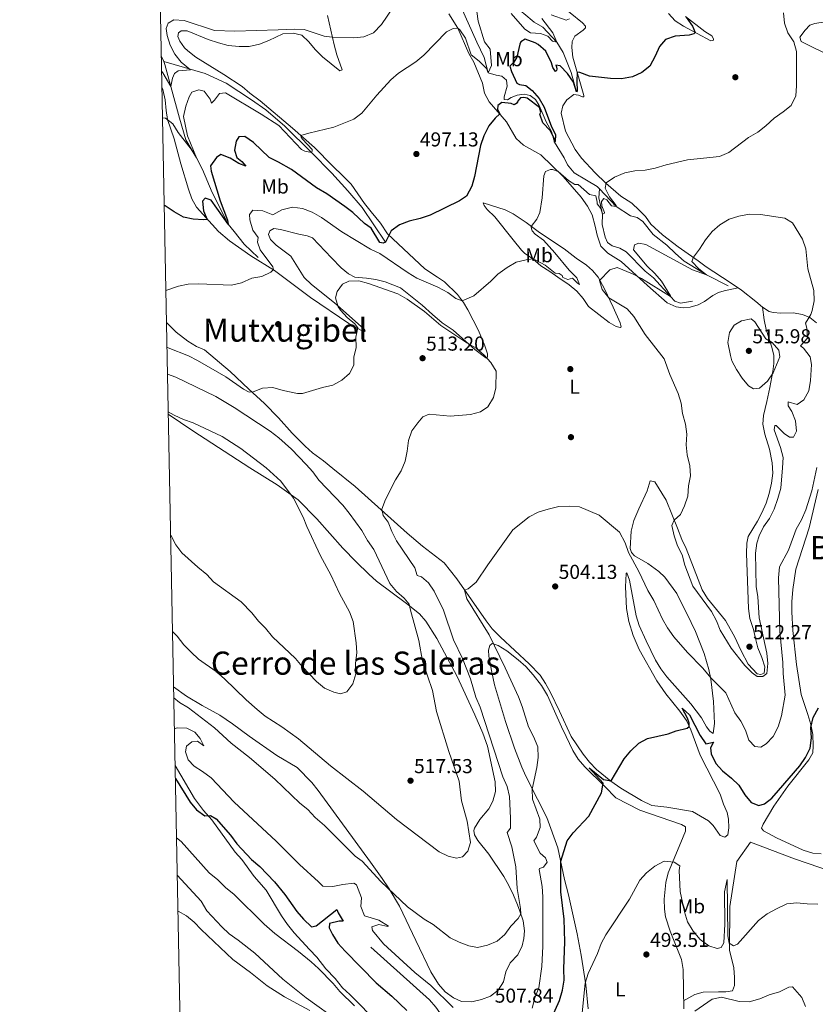
# Model space of a CAD drawing. Units: metres. Extents: x 634707 to 641620, y 734582 to 739345.
# Drawn here: x 634709 to 635104, y 735140 to 735629 of the extents above; entities that cross this region are included whole.
import ezdxf
from ezdxf.enums import TextEntityAlignment as Align

# ---------------------------------------------------------------- set-up
doc = ezdxf.new("R2010")
doc.units = ezdxf.units.M
doc.header["$MEASUREMENT"] = 0
doc.linetypes.add('DGN Style 3', pattern=[107.984221, 77.131587, -30.852635])
for name, color, linetype, lineweight in [('Elementos auxiliares', 7, 'Continuous', 5), ('Entidades rústicas y varios', 7, 'Continuous', 5), ('Hidrografía', 7, 'Continuous', 5), ('Relieve y altimetría', 7, 'Continuous', 5), ('Textos de rotulación', 7, 'Continuous', 5), ('Viales y ferrocarril', 7, 'Continuous', 5)]:
    doc.layers.add(name, color=color, linetype=linetype, lineweight=lineweight)
doc.styles.add('Style-arial', font='arial.shx', dxfattribs={"bigfont": 'arialbig.shx'})
doc.styles.add('Style-Arial Narrow', font='txt')
doc.styles.add('Style-Times New Roman', font='txt')

# ---------------------------------------------------------------- blocks, each defined once
blk = doc.blocks.new('5PATER')
at = {"layer": 'Relieve y altimetría', "linetype": 'Continuous', "lineweight": 5}
h = blk.add_hatch(color=250, dxfattribs=at)
edge = h.paths.add_edge_path()
edge.add_ellipse((0, 0), major_axis=(-1.1, -1.11), ratio=0.999422, start_angle=0, end_angle=360)
blk = doc.blocks.new('5PERFI')
at = {"layer": 'Relieve y altimetría', "linetype": 'Continuous', "lineweight": 5}
h = blk.add_hatch(color=250, dxfattribs=at)
edge = h.paths.add_edge_path()
edge.add_arc((0, 0), 1.56, 315, 675)

msp = doc.modelspace()

# ---------------------------------------------------------------- linework, layer by layer
at = {"layer": 'Elementos auxiliares', "color": 250, "linetype": 'Continuous', "lineweight": 5, "flags": 128}
msp.add_lwpolyline([(634754.21, 736895.35), (634709.01, 739208.7), (638116.87, 739276.14), (641524.74, 739345.3), (641572.21, 737031.95), (641619.68, 734718.6), (638209.53, 734649.45), (634799.38, 734582.01)], close=True, dxfattribs=at)
at = {"layer": 'Entidades rústicas y varios', "color": 92, "linetype": 'Continuous', "lineweight": 5}
for points in [[(634999.85, 735547.5, 505.2), (634994.58, 735552.62, 504.63), (634987.81, 735559.98, 504.34), (634984.64, 735564.21, 504.11), (634979.83, 735573.28, 503.4), (634977.74, 735582.36, 503.14), (634978.57, 735585.86, 502.92), (634980.59, 735588.96, 502.36), (634983.97, 735591.54, 501.87), (634986.39, 735591.28, 501.57), (634988.37, 735590.34, 501.41), (634988.93, 735590.42, 501.41), (634989.03, 735591.09, 501.2), (634983.51, 735610.17, 499.38), (634983.03, 735614.96, 499.03), (634983.2, 735617.95, 498.76), (634984.49, 735620.56, 498.57), (634988.6, 735623.53, 497.87), (634989.83, 735624.74, 497.79), (634989.88, 735625.56, 497.58), (634988.3, 735627.18, 497.2), (634976.05, 735637.03, 496.25)], [(634779.6, 735595.13, 493.31), (634780.12, 735594, 493.46), (634781.15, 735588.94, 493.88), (634781.72, 735583.7, 494.96), (634782.44, 735579.11, 495.27), (634785.71, 735569.52, 496.02), (634788.95, 735557.15, 497.17), (634792.74, 735544.6, 498.62), (634794.46, 735539.7, 498.89), (634796.84, 735535.68, 498.99), (634807.74, 735523.6, 501.43), (634813.07, 735518.94, 502.37), (634823.67, 735511.52, 503.42), (634835.53, 735504.24, 505.22), (634853.34, 735490.72, 507.3), (634872.37, 735477.9, 509.2), (634879.88, 735473.68, 510.74), (634880.54, 735474.3, 511.2), (634880, 735474.98, 511.31), (634865.28, 735488.12, 509.88), (634853.82, 735497.18, 508.47), (634850.28, 735500.66, 507.79), (634843.6, 735511.25, 507.39), (634836.35, 735516.84, 507.15), (634833.45, 735519.62, 506.88), (634832.46, 735522.02, 506.69), (634833.21, 735523.85, 506.47), (634835.22, 735525.01, 506.5), (634838.4, 735524.59, 506.8), (634847.62, 735522.15, 507.66), (634851.73, 735521.46, 507.82), (634854.41, 735520.36, 507.85), (634863.77, 735510.46, 508.91), (634868.62, 735505.55, 509.04), (634872.24, 735502.56, 509.23), (634875.31, 735500.82, 509.28), (634881.07, 735500.31, 509.55), (634885.84, 735499.66, 509.34), (634890.4, 735498.52, 509.26), (634897.95, 735495.62, 509.5), (634908.73, 735487.05, 509.77), (634913.82, 735482.42, 509.63), (634918.75, 735478.25, 510.01), (634924.11, 735474.64, 509.96), (634934.91, 735465, 510.23), (634940.43, 735460.77, 509.8), (634941.16, 735461.15, 509.58), (634941.13, 735462.84, 509.28), (634939.89, 735466.84, 509.01), (634936.78, 735474.35, 507.74), (634931.46, 735484.62, 505.44), (634929.2, 735488.26, 504.85), (634926.24, 735492.28, 504.65), (634919.78, 735498.52, 503.91), (634916.34, 735500.84, 503.69), (634910.07, 735504.95, 502.58), (634891.49, 735522.43, 500.2), (634888.03, 735527.69, 499.61), (634883.44, 735533.36, 498.72), (634880.11, 735537.46, 498.42), (634873.49, 735547, 497.8), (634869.57, 735551.01, 497.58), (634864.33, 735556.22, 496.67), (634855.34, 735565.21, 495.88), (634844.33, 735574.88, 494.64), (634828.41, 735588.35, 493.88), (634823.24, 735592.24, 493.86), (634819.5, 735595.54, 493.51), (634810.33, 735601.45, 493.37), (634796.39, 735610.15, 491.99), (634792.45, 735613.21, 491.45), (634790.76, 735614.78, 491.23), (634788.46, 735617.98, 490.96), (634787.56, 735620.28, 490.8), (634787.85, 735622.1, 490.78), (634789.13, 735623.14, 490.78), (634792.05, 735623.21, 490.8), (634802.63, 735618.83, 491.29), (634807.69, 735617.2, 491.72), (634812.53, 735615.94, 491.83), (634817.86, 735615.43, 491.83), (634822.86, 735615.42, 491.83), (634828.04, 735616.61, 491.83), (634832.7, 735618.41, 491.59), (634839.61, 735621.67, 491.4), (634844.81, 735622.04, 491.18), (634849.07, 735620.99, 491.18), (634852.5, 735617.72, 491.53), (634855.71, 735613.89, 491.77), (634859.22, 735610.31, 491.79), (634867.98, 735603.38, 492.64), (634869.01, 735603.81, 492.61), (634866.42, 735611.2, 491.43), (634865.04, 735616.16, 490.54), (634861.77, 735630.82, 487.78)], [(634921.98, 735631.61, 494.04), (634926.47, 735624.45, 495.21), (634931.91, 735611.91, 495.91), (634934.34, 735607.58, 496.5), (634938.73, 735597.2, 497.64), (634939.76, 735592.26, 498.37), (634942.02, 735587.86, 499.11), (634950.64, 735578.05, 500.88), (634955.49, 735569.7, 501.91), (634959.14, 735566.42, 502.93), (634967.71, 735561.67, 504.18), (634978.79, 735550.92, 505.45), (634987.65, 735540.63, 506.63), (634990.75, 735536.17, 507.07), (634993.13, 735531.79, 507.4), (634994.63, 735526.25, 507.82), (634995.55, 735521.77, 507.88), (634997.41, 735516.27, 508.09), (635000.96, 735512.83, 508.84), (635007.46, 735508.68, 509.88), (635020.61, 735496.68, 510.36), (635030.33, 735488.11, 510.39), (635034.8, 735486.11, 510.77), (635038.37, 735485.67, 511.04), (635041.83, 735485.99, 511.39), (635045.7, 735487.18, 511.61), (635048.93, 735488.85, 512.15), (635052.96, 735491.82, 512.14), (635055.76, 735493.18, 512.23), (635058.7, 735494.16, 512.31), (635065.61, 735495.62, 513.46)], [(635031, 735631.74, 498.36), (635034.41, 735628.21, 498.49), (635038.44, 735625.44, 499.59), (635051.96, 735618.28, 500.66), (635053.32, 735618.52, 501.09), (635053.41, 735619.21, 501.03), (635052.57, 735620.62, 501.03), (635049.09, 735622.88, 501.01), (635039.42, 735630.28, 500.44)], [(635112.63, 735629.08, 509.52), (635108.79, 735627.71, 508.6), (635103.7, 735626.79, 507.76), (635101.12, 735626.01, 505.98), (635098.89, 735623.53, 505.98), (635096.29, 735619.98, 505.41), (635096.87, 735617.85, 505.28), (635113.21, 735609.85, 506.44), (635118.02, 735608.11, 506.96), (635123.63, 735607.51, 507.57), (635132.17, 735609.06, 508.57), (635137.89, 735610.65, 508.71), (635142.42, 735612.72, 509.09), (635146.74, 735616.78, 509.27)], [(635104.46, 735478.27, 508.73), (635101.17, 735480.84, 509.84), (635097.6, 735482.4, 510.95), (635092.87, 735483.2, 511.71), (635086.71, 735483.04, 512.84), (635083.04, 735483.3, 513.76), (635080.97, 735483.87, 513.84), (635077.69, 735486, 514.14), (635074.36, 735488.75, 514.57), (635067.32, 735494.49, 513.66), (635061.71, 735498.16, 513), (635049.75, 735505.94, 510.9), (635045.7, 735508.94, 510.22), (635035.9, 735515.89, 509.27), (635028.03, 735521.96, 508.24), (635022.22, 735527.16, 507.41), (635019.61, 735531.07, 506.87), (635016.46, 735534.2, 506.76), (635012.83, 735537.59, 506.23), (635007.42, 735541.05, 506.06), (634999.85, 735547.5, 505.2)], [(634938.98, 735537.79, 501.27), (634949.98, 735534.23, 503), (634953.92, 735532.35, 503.68), (634960.41, 735527.94, 504.78), (634966.94, 735523.02, 505.57), (634979.29, 735514.99, 506.76), (634985.14, 735510.24, 507.92), (634990.3, 735506.87, 508.75), (634993.37, 735504.22, 509.08), (634996.08, 735500.83, 509.54), (634999.2, 735495.15, 509.97), (635003.49, 735485.99, 509.7), (635007.05, 735478.27, 508.78), (635007.52, 735476.18, 508.78), (635006.96, 735475.91, 508.7), (635005.05, 735476.46, 508.75), (635001.6, 735478.37, 508.75), (634991.31, 735486.37, 508.75), (634988.63, 735490.24, 508.75), (634985.54, 735493.86, 508.4), (634981.67, 735497, 508.01), (634976.11, 735500.8, 507.35), (634972.12, 735503.61, 506.23), (634967.72, 735506.52, 505.68), (634963.65, 735509.95, 505.43), (634959.51, 735512.72, 505.13), (634958.09, 735514.29, 504.95), (634953.98, 735519.47, 503.3), (634944.79, 735530.85, 502.34), (634941.04, 735534.47, 501.35), (634939.54, 735536.48, 501.24), (634938.98, 735537.79, 501.27)], [(635077.69, 735486, 514.14), (635078.49, 735479.76, 514.52), (635079.47, 735474.86, 514.61), (635082.35, 735466.16, 515.27), (635083.31, 735461.9, 515.22), (635083.26, 735458.03, 515.03), (635082.81, 735454, 514.7), (635081.3, 735446.15, 514.38), (635079.8, 735439.12, 513.41), (635078.23, 735432.18, 511.89), (635077.82, 735427.83, 511.54), (635078.82, 735422.94, 511.65), (635081.21, 735415.43, 511.68), (635082.44, 735408.77, 511.71), (635082.75, 735403.63, 511.6), (635082.22, 735398.65, 511.6), (635081.06, 735393.44, 511.57), (635079.51, 735388.69, 511.7), (635077.4, 735383.91, 511.69), (635075.17, 735379.79, 511.73), (635070.54, 735372.1, 512.41), (635069.96, 735368.76, 512.38), (635069.8, 735363.76, 512.43), (635070.78, 735336.31, 512.52), (635071.38, 735331.35, 512.69), (635073.22, 735325.88, 512.46), (635074.31, 735320.89, 512.03), (635075.41, 735316.82, 512.03), (635077.39, 735312.08, 511.16), (635078.82, 735307.36, 510.33), (635078.45, 735304.2, 509.81), (635076.82, 735303.61, 509.9), (635075.11, 735303.93, 509.9), (635070.51, 735308.78, 510.79), (635067.15, 735315.43, 511.87), (635063.82, 735322.42, 512.03), (635061.7, 735326.25, 511.19), (635059.32, 735330.41, 510.92), (635050.46, 735341.33, 510.89), (635047.81, 735345.57, 511.11), (635039.82, 735366.21, 511.25), (635037.67, 735370.71, 510.9), (635035.51, 735376.32, 510.38), (635029.86, 735390.22, 508.35), (635024.28, 735399.3, 507.98), (635021.96, 735399.69, 507.52), (635020.46, 735394.78, 506.79), (635016.31, 735385.83, 506.36), (635013.75, 735380.12, 505.65), (635012.53, 735374.83, 505.49), (635012, 735366.19, 504.98), (635012.64, 735364.17, 505), (635014.22, 735362.56, 505.22), (635020.69, 735358.71, 505.44), (635026.18, 735354.69, 506.46), (635029.21, 735351.91, 506.76), (635035.2, 735343.8, 506.62), (635042.27, 735329.45, 506.44), (635044.41, 735324.95, 506.04), (635048.76, 735314, 505.49), (635051.01, 735306.08, 505.14), (635052.07, 735301.24, 504.47), (635053.42, 735290.12, 503.68), (635053.79, 735279.26, 503.25), (635053.14, 735274.32, 503.11), (635051.52, 735275.43, 503.11), (635049.91, 735277.66, 503.17), (635047.43, 735282.17, 503.17), (635042.19, 735289.03, 503.46), (635030.28, 735302.38, 503.6), (635027.23, 735306.36, 503.64), (635024.62, 735310.64, 503.68), (635019.86, 735320.3, 503.92), (635016.44, 735328, 503.92), (635014.92, 735332.77, 503.87), (635011.59, 735350.47, 503.57), (635010.39, 735354.04, 503.65), (635009.94, 735353.71, 503.73), (635009.68, 735347.11, 503.57), (635010.1, 735336.42, 503.09), (635011.35, 735329.99, 502.84), (635013.48, 735323.05, 502.3), (635016.49, 735315.94, 501.76), (635025.28, 735300.51, 500.72), (635029.75, 735294.05, 500.49), (635036.68, 735285.37, 500.36), (635039.91, 735280.69, 500.3), (635042.09, 735276.19, 500.04), (635046.7, 735263.58, 499.77), (635056.74, 735244.24, 499.68), (635058.36, 735239.19, 499.65), (635060.18, 735235.13, 499.44), (635060.84, 735231.81, 499.03), (635060.95, 735227.45, 499.03), (635060.4, 735224, 499.03), (635058.91, 735222.83, 498.98), (635056.69, 735223.59, 498.98), (635053.26, 735228.64, 498.9), (635050.95, 735230.93, 498.92), (635042.96, 735235.64, 499.15), (635030.23, 735237.72, 499.3)], [(635030.23, 735237.72, 499.3), (635022.68, 735238.52, 499.3), (635017.55, 735240.99, 499.3), (635007.35, 735247.15, 499.69), (635002.37, 735250.64, 499.84), (634995.29, 735256.51, 500.17), (634991.83, 735260.12, 500.33), (634988.69, 735264.01, 500.48), (634982.79, 735272.77, 500.72), (634976.91, 735285.36, 501.03), (634972.43, 735294.6, 501.95), (634970.06, 735299.15, 502.19), (634967.28, 735303.29, 502.61), (634961.91, 735308.9, 503.22), (634947.67, 735322.13, 503.39), (634943.58, 735326.29, 503.63), (634940.5, 735330.23, 503.83), (634925.9, 735351.15, 505.38), (634919.67, 735359.07, 506.21), (634908.95, 735367.32, 507.35), (634901.32, 735373.72, 508.26), (634875.59, 735396.97, 511.76), (634864.38, 735405.83, 513.16), (634859.75, 735409.75, 513.14), (634854.34, 735413.69, 513), (634850.62, 735416.99, 512.49), (634844.23, 735423.46, 511.84), (634837.51, 735431.04, 511.06), (634830.54, 735438.09, 509.58), (634822.81, 735445.27, 509.44), (634813.55, 735454, 508.33), (634800.76, 735464.79, 507.28), (634796.7, 735466.51, 507.28), (634792.43, 735469.08, 506.92), (634786.59, 735473.61, 506.54), (634781.87, 735478.34, 506.3)], [(634782.76, 735432.79, 519.6), (634794.88, 735424.52, 520.19), (634823.26, 735406.28, 520.66), (634836.73, 735397.73, 520.23), (634847.28, 735390.36, 519.69), (634856.41, 735380.91, 518.96), (634869.34, 735366.28, 518.47), (634876.01, 735359.6, 518.1), (634882.36, 735353.42, 517.37), (634886.18, 735349.87, 516.91), (634901, 735338.88, 514.88), (634907.44, 735333.75, 514.5), (634910.62, 735330.08, 513.3), (634916.11, 735321.46, 513.25), (634926.12, 735302.59, 512.56), (634934.87, 735283.54, 511.75), (634938.93, 735274.4, 511.74), (634941.16, 735268.1, 511.91), (634945.02, 735250.29, 512.61), (634945.08, 735245.6, 512.72), (634943.84, 735240.76, 512.93), (634941.77, 735236.85, 513.58), (634937.43, 735231.55, 514.29), (634934.79, 735227.32, 514.66), (634934.49, 735226.16, 514.69), (634934.7, 735223.94, 514.61), (634936.41, 735221.26, 514.45), (634941.91, 735214.37, 513.64), (634949.34, 735203.28, 512.37), (634951.79, 735198.92, 511.81), (634954.12, 735194.04, 511.1), (634956.16, 735189.32, 509.88), (634957.3, 735186.05, 509.83), (634958.85, 735181.24, 508.8), (634959.49, 735176.27, 508.88), (634959.3, 735172.53, 508.91), (634958.45, 735168.93, 508.69), (634956.24, 735164.44, 508.69), (634952.52, 735160.51, 508.85), (634950.21, 735155.95, 508.72), (634949.13, 735150.94, 508.42), (634946.52, 735146.92, 508.34), (634942.6, 735143.83, 507.93), (634938.25, 735142.17, 507.31), (634933.37, 735141.16, 506.87), (634928.25, 735141.3, 506.51), (634924.29, 735143.15, 506.1), (634920.22, 735146.05, 506.01), (634916.79, 735149.82, 506.31), (634913.11, 735155.91, 506.9), (634905.57, 735171.5, 508.45), (634897.44, 735188.67, 509.34), (634892.39, 735197.27, 510.2), (634888.86, 735202.36, 510.3), (634883.05, 735210.49, 510.2), (634857.17, 735246.07, 512.91), (634854.06, 735249.97, 512.93), (634846.74, 735257.48, 512.93), (634836.68, 735263.46, 512.95), (634822.87, 735273.02, 512.82), (634814.56, 735279.19, 512.69), (634808.29, 735283.36, 512.21), (634799.57, 735288.26, 512.04), (634791.86, 735292.86, 511.5), (634785.41, 735297.41, 511.15)], [(635106.74, 735214.49, 496.98), (635102.72, 735214.85, 496.98), (635097.94, 735216.41, 496.92), (635084.56, 735222.55, 497.66), (635078.12, 735225.97, 498.41), (635077.19, 735227.29, 498.58), (635077.94, 735229.29, 498.79), (635083.26, 735238.26, 499.3), (635090.27, 735248.16, 499.41), (635100.62, 735261.19, 499.49), (635102.64, 735264.75, 499.52), (635102.86, 735268.23, 499.55), (635102.72, 735273.87, 499.93), (635101.71, 735278.76, 500.16), (635100.18, 735283.8, 500.03), (635096.92, 735293.75, 500.6), (635094.5, 735308.55, 501.05), (635092.69, 735325.52, 501.6), (635092.19, 735334.68, 501.84), (635092.25, 735339.67, 502.03), (635092.79, 735345.87, 502.48), (635094.19, 735355.91, 503.04), (635100.86, 735376.46, 503.92), (635105.33, 735395.39, 504.28)], [(634991.2, 735137.62, 493.95), (634990.04, 735149.6, 494.75), (634987.67, 735164.33, 496.33), (634985.75, 735174.77, 496.83), (634981.34, 735194.16, 498.56), (634979.38, 735201.8, 500.1), (634976.03, 735217.6, 501.23), (634970.64, 735232.68, 503.21), (634965.95, 735241.79, 504.05), (634960.29, 735253.11, 505.7), (634958.26, 735257.63, 506.09), (634954.67, 735266.98, 506.59), (634950.07, 735280.33, 506.86), (634944.66, 735298.55, 506.51), (634943.11, 735305.57, 506.37), (634941.89, 735312.72, 505.75), (634941.74, 735315.68, 505.53), (634942.41, 735318.05, 505.24), (634943.56, 735318.96, 505.02), (634946.52, 735318.06, 504.51), (634950.73, 735315.38, 504.25), (634956.49, 735310.92, 503.83), (634960.14, 735307.53, 503.38), (634963.86, 735303.5, 503.03), (634967.96, 735298.2, 502.79), (634970.93, 735293.1, 502.39), (634977.91, 735277.57, 501.7), (634980.26, 735272.83, 501.67), (634983.47, 735265.8, 501.08), (634986.22, 735261.62, 500.88), (634989.51, 735257.83, 500.7), (634999.42, 735248.06, 500.09), (635004.86, 735242.39, 499.5), (635016.87, 735236.25, 498.15), (635037.53, 735229.2, 497.61), (635039.54, 735227.9, 497.39), (635039.51, 735225.8, 497.07), (635037.2, 735220.25, 496.61), (635030.84, 735205.08, 494.28), (635029.67, 735200.26, 493.65), (635028.91, 735192.14, 493.39), (635029, 735187.15, 493.27), (635029.58, 735183.26, 493.18), (635031.84, 735176.13, 492.31), (635037.54, 735162.15, 491.72), (635038.3, 735157.2, 491.7), (635038.6, 735137.67, 490.04)], [(635038.54, 735141.58, 490.37), (635044.11, 735144.77, 490.48), (635048.26, 735145.87, 490.35), (635055.91, 735145.98, 490.4), (635059.44, 735146.06, 491.08), (635062.73, 735146.63, 491.72), (635063.84, 735149.18, 492.13), (635063.79, 735153.09, 492.75), (635063.47, 735157.97, 493.16), (635061.23, 735166.82, 494.83), (635061.43, 735188.34, 496.4), (635064.86, 735210.81, 497.45), (635071.7, 735220.44, 497.72), (635093.57, 735212.14, 497.19), (635118.17, 735203.57, 496.52)], [(634787.58, 735186.12, 486.82), (634791.75, 735183.81, 486.92), (634795.63, 735180.6, 487.3), (634799.02, 735176.93, 487.29), (634814.8, 735162.04, 487.57), (634823.56, 735155.61, 487.57), (634831.85, 735149.09, 488.06), (634840.39, 735143.5, 488.55), (634852.98, 735136.72, 489.05)]]:
    msp.add_polyline3d(points, dxfattribs=at)
at = {"layer": 'Hidrografía', "color": 142, "linetype": 'DGN Style 3', "lineweight": 15}
msp.add_line((634780.47, 735607.9, 488.24), (634779.29, 735610.82, 487.57), dxfattribs=at)
for points in [[(634985.4, 735592.84, 500), (634982.64, 735602.55, 498.58), (634978.75, 735612.42, 497.23), (634975.54, 735617.49, 495), (634968.63, 735624.94, 493.92), (634964.33, 735627.5, 493.34), (634959.26, 735631.8, 491.99), (634953.48, 735636.43, 490), (634948.87, 735643.38, 488.58), (634944.2, 735653.77, 486.35)], [(634996.73, 735544.69, 504.23), (634995.58, 735545.91, 504.12), (634990.4, 735549.1, 503.55), (634984.25, 735552.75, 502.3), (634980.88, 735556.64, 501.72), (634979.27, 735560.09, 501.25), (634974.43, 735567.89, 500), (634972.96, 735573.27, 499.93), (634970.24, 735578.02, 499.36), (634966.86, 735586.18, 498.82), (634964.99, 735589.12, 498.65), (634962.39, 735591.03, 498.31), (634959.44, 735591.66, 497.94), (634955.84, 735591.19, 497.57), (634952.88, 735590.03, 497.4), (634951.04, 735588.92, 497.23), (634949.49, 735589.13, 496.89), (634949.47, 735590.34, 496.79), (634950.93, 735595.74, 496.45), (634950.61, 735598.67, 496.25), (634948.38, 735600.63, 496.05), (634945.57, 735601.16, 495.78), (634941.58, 735602.36, 495), (634939.49, 735609.89, 494.12), (634935.95, 735617.53, 493.07), (634927.93, 735635.26, 490)], [(634890.61, 735518.25, 500), (634878.91, 735535.48, 497.94), (634871.94, 735543.81, 497.6), (634864, 735552.56, 497.36), (634853.8, 735562.74, 495), (634840.61, 735575.86, 494.49), (634831.22, 735583.98, 493.68), (634824.05, 735588.99, 493.31), (634811.48, 735597.13, 492.3), (634801.13, 735601.92, 491.08), (634780.47, 735607.9, 488.24)], [(634827.43, 735510.65, 503.62), (634820.43, 735517.28, 502.54), (634815.39, 735523.48, 501.19), (634812.49, 735527.22, 500), (634804.49, 735542.92, 497.57), (634799.74, 735554.26, 496.01), (634796.75, 735560.14, 495), (634791.43, 735569, 493.99), (634788.38, 735579.79, 493.04), (634783.94, 735595.53, 490), (634781.05, 735606.46, 488.58), (634780.47, 735607.9, 488.24)], [(635042.86, 735488.96, 511.31), (635036.96, 735488.02, 510.7), (635034.18, 735488.95, 510.53), (635031.99, 735491.25, 510), (635023.66, 735500.5, 509.26), (635019.45, 735503.87, 509.26), (635010, 735513.37, 507.94), (635006.83, 735515.25, 507.47), (635003.12, 735516.47, 507.2), (635000.67, 735518.01, 506.89), (634999.61, 735520.8, 505.98), (634998.08, 735526.96, 505.61), (634998.21, 735532.17, 505), (634997.33, 735536.62, 504.9), (634996.42, 735540.32, 504.39), (634996.73, 735544.69, 504.23)], [(635060.56, 735496.61, 512.64), (635049.83, 735502.09, 510), (635038.84, 735508.79, 508.99), (635034.42, 735512.57, 508.51), (635030.16, 735516.79, 508.24), (635023.42, 735521.98, 507.47), (635018.34, 735528.51, 506.72), (635015.47, 735530.46, 506.32), (635012.21, 735531.32, 506.12), (635005.04, 735535.9, 505), (634996.73, 735544.69, 504.23)]]:
    msp.add_polyline3d(points, dxfattribs=at)
at = {"layer": 'Relieve y altimetría', "color": 30, "linetype": 'Continuous', "lineweight": 5, "flags": 128}
for points, elevation in [([(634779.89, 735579.91), (634781.42, 735579.88), (634785.08, 735577.06), (634787.67, 735572.72), (634794.12, 735564.37), (634796.75, 735560.14), (634792.31, 735571.07), (634790.27, 735580.66), (634791.39, 735585.72), (634793.17, 735590.39), (634794.48, 735592.76), (634797.91, 735593.88), (634800.52, 735593.3), (634803.59, 735589.17), (634804.27, 735587.29), (634805.77, 735588.69), (634808.19, 735592.05), (634811.2, 735592.33), (634828.84, 735581.86), (634837.65, 735576.24), (634848.85, 735564.28), (634850.48, 735563.36), (634853.8, 735562.74), (634854.17, 735563.36), (634854.18, 735564.3), (634849.37, 735569.39), (634848.64, 735570.39), (634848.6, 735571.13), (634852.59, 735572.41), (634864.9, 735575.38), (634874.81, 735579.29), (634878.8, 735582.3), (634886.25, 735591.27), (634893.28, 735598.88), (634897.05, 735602.17), (634905.58, 735607.75), (634909.51, 735611.1), (634920.89, 735622.63), (634924.1, 735624.41), (634926.47, 735624.45), (634927.44, 735623.6), (634930.35, 735619.53), (634933.11, 735611.22), (634937.03, 735608.09), (634940.63, 735604.44), (634941.58, 735602.36), (634943.19, 735605.94), (634942.53, 735613.99), (634939.77, 735617.66), (634936.61, 735627.9), (634935.83, 735632.83)], 495), ([(634894.51, 735635.14), (634888.51, 735626.38), (634884.65, 735622.24), (634879.88, 735620.26), (634874.91, 735619.74), (634864.17, 735620.1)], 490), ([(635088.1, 735632.12), (635088.59, 735626.99), (635090.26, 735622.23), (635093.18, 735617.71), (635094.57, 735612.89), (635094.62, 735595.88), (635094.23, 735590.9), (635091.94, 735586.09), (635087.95, 735582.9), (635083.47, 735579.89), (635079.31, 735576.04), (635075.4, 735572.93), (635070.67, 735570.16), (635060.89, 735562.75), (635056.28, 735560.79), (635040.52, 735559.13), (635029.88, 735556.59), (635024.37, 735554.94), (635019.42, 735553.98), (635014.29, 735553.69), (635009.41, 735552.61), (635004.18, 735550.55), (635000.06, 735547.75), (634999.51, 735545.1), (635001.75, 735540.74), (635005.06, 735536.44), (635005.04, 735535.9), (635002.77, 735536.24), (635000.42, 735539.3), (634998.92, 735539.99), (634997.8, 735538.52), (634997.94, 735536.36), (634999.24, 735533), (634999.02, 735532.42), (634998.21, 735532.17), (634997.49, 735534.96), (634995.63, 735537.2), (634995.68, 735538.14), (634994.88, 735541.27), (634991.8, 735541.86), (634986.18, 735546.8), (634984.59, 735546.91), (634981.41, 735548.85), (634976.24, 735553.39), (634973.45, 735554.32)], 505), ([(634864.17, 735620.1), (634860.11, 735620.5), (634850.16, 735623.88), (634845.16, 735624.08), (634837.3, 735623.74), (634815.78, 735623.01), (634805.75, 735623.37), (634790.63, 735628.31), (634785.53, 735628.67), (634782.68, 735627.02), (634781.65, 735624.3), (634782.23, 735620.9), (634783.65, 735616.1), (634785.96, 735611.65), (634789.2, 735607.68), (634793.85, 735603.86), (634787.73, 735603.31), (634785.9, 735601.96), (634784.85, 735599.59), (634783.94, 735595.53), (634780.13, 735602.28), (634779.44, 735603.14)], 490), ([(634952.88, 735631.77), (634959.76, 735624.08), (634962.56, 735622.1), (634967.57, 735621.84), (634971.1, 735620.55), (634973.41, 735618.09), (634975.54, 735617.49), (634973.64, 735622.11), (634968.12, 735629.28)], 495), ([(634972.78, 735631.12), (634980.16, 735628.41), (634981.85, 735629.2)], 495), ([(634973.45, 735554.32), (634972.44, 735554.3), (634970.06, 735553.38), (634969.18, 735551.21), (634968.38, 735540.27), (634967.09, 735532.9), (634965.72, 735529.74), (634962.94, 735526.04), (634962.96, 735524.92), (634963.31, 735523.85), (634964.82, 735522.28), (634968.96, 735519.21), (634974.68, 735512.89), (634981.74, 735504.33), (634985.49, 735500.51), (634986.79, 735497.28), (634985.8, 735497.91), (634983.43, 735500.34), (634981.11, 735499.66), (634978.56, 735500.69), (634978.21, 735501.63), (634976.74, 735502.66), (634974.74, 735502.93), (634969.78, 735506.86), (634965.18, 735509.29), (634963.65, 735509.95), (634960.32, 735509.52), (634955.47, 735508.31), (634950.98, 735505.65), (634946.32, 735502.43), (634942.77, 735498.9), (634934.44, 735491.62), (634928.58, 735489.1), (634925.52, 735490.33), (634921.48, 735493.29), (634916.56, 735495.84), (634906.17, 735500.41), (634901.86, 735502.96), (634887.69, 735512.6), (634883.18, 735514.75), (634868.87, 735523.39), (634858.78, 735530.55), (634854.14, 735533.21), (634849.45, 735534.99), (634844.47, 735535.63), (634839.08, 735534.3), (634834.65, 735531.86), (634829.76, 735533.84), (634824.75, 735534.11), (634823.1, 735532.04), (634823.3, 735529.38), (634824.66, 735524.29), (634827.38, 735520.59), (634827.02, 735518.19), (634828.43, 735514.46), (634834.6, 735505.94), (634835.05, 735504.68), (634833.64, 735503.39), (634829.15, 735501.19), (634824.16, 735500.38), (634819.06, 735498.05), (634814.18, 735496.91), (634797.81, 735497.64), (634792.66, 735497.46), (634787.76, 735496.47), (634781.56, 735494.25)], 505), ([(635103.35, 735489.2), (635102.26, 735484.31), (635101.61, 735482.33), (635099.07, 735478.01), (635099.67, 735475.62), (635100.08, 735470.63), (635096.46, 735466.81), (635098, 735465.62), (635101.35, 735461.36), (635102.02, 735457.48), (635101.53, 735449.53), (635100.71, 735444.46), (635098.16, 735440.01), (635094.85, 735437.68), (635090.36, 735438.95), (635090.35, 735436.96), (635092.17, 735434.2), (635094.13, 735429.48), (635094.6, 735424.49), (635093.11, 735421.48), (635091.04, 735421.45), (635088.41, 735423.24), (635084.51, 735427.17), (635083.72, 735427.16), (635083.54, 735425.04), (635086.69, 735416.23), (635087.92, 735411.38), (635087.63, 735406.2), (635086.79, 735396.05), (635085.29, 735390.97), (635083.49, 735385.63), (635081.14, 735381.1), (635078.17, 735376.92), (635075.96, 735372.41), (635074.89, 735368.8), (635074.28, 735363.83), (635074.56, 735347.35), (635075.34, 735342.17), (635076.05, 735331.76), (635079.77, 735314.17), (635080.39, 735309.1), (635079.78, 735304.07), (635077.86, 735302.53), (635075.05, 735302.65), (635072.47, 735304.51), (635068.89, 735308.01), (635062.21, 735316.61), (635056.63, 735325.57), (635054.83, 735330.33), (635052.33, 735334.85), (635043.03, 735347.54), (635039.06, 735357.82), (635037.81, 735363.1), (635035.43, 735367.5), (635033.8, 735372.37), (635032.65, 735377.5), (635033.77, 735380.26), (635036.9, 735383.01), (635038.95, 735387.42), (635040.62, 735392.22), (635040.9, 735397.21), (635041.94, 735402.25), (635041.56, 735407.24), (635040.36, 735412.73), (635039.85, 735417.71), (635040.06, 735422.91), (635039.41, 735427.86), (635037.96, 735433.19), (635037.36, 735438.36), (635035.78, 735443.11), (635031.71, 735452.58), (635028.82, 735460.27), (635019.46, 735472.47), (635013.83, 735481.27), (635010.57, 735485.07), (635001.4, 735490.6), (634998.09, 735494.67), (634996.74, 735499.14), (635001.9, 735504.5), (635005.62, 735505.71), (635013.09, 735502.6), (635017.56, 735500.15), (635031.99, 735491.25), (635032.08, 735491.54), (635027.5, 735498.95), (635024.2, 735502.74), (635020.44, 735506.31), (635013.62, 735514.47), (635014.19, 735516.97), (635016.32, 735517.69), (635019.76, 735517.08), (635042.92, 735504.44), (635049.83, 735502.09), (635046.08, 735504.96), (635042.65, 735508.62), (635043.39, 735510.78), (635046.49, 735514.7), (635049.43, 735519.35), (635052.71, 735523.56), (635056.45, 735526.87), (635061.21, 735529.6)], 510), ([(635061.21, 735529.6), (635065.94, 735531.21), (635071.26, 735532.13), (635076.74, 735531.96), (635088.72, 735530.22), (635092.59, 735527.85), (635097.46, 735519.73), (635099.11, 735515.01), (635100.22, 735504.93), (635103.09, 735494.3), (635103.35, 735489.2)], 510), ([(634785.52, 735292.02), (634788.37, 735289.7), (634792.86, 735287.08), (634805.63, 735277.1), (634813.94, 735269.47), (634823.1, 735262.36), (634835.57, 735251.71), (634848.06, 735239.66), (634851.95, 735236.51), (634855.66, 735232.56), (634860.26, 735228.57), (634875.49, 735213.48), (634878.92, 735210.89), (634888.29, 735200.81), (634901.55, 735188.28), (634909.71, 735182.21), (634914.21, 735179.41), (634922.61, 735172.85), (634927.11, 735170.66), (634931.93, 735168.97), (634936.18, 735168), (634941.13, 735169.23), (634945.94, 735171.23), (634949.76, 735174.45), (634952.76, 735178.61), (634956.33, 735182.41), (634957.72, 735184.77), (634957.64, 735187.51), (634955.97, 735197.43), (634955.19, 735208.17), (634953.27, 735218.12), (634951.03, 735225.17), (634952.53, 735227.25), (634952.67, 735232.33), (634952.19, 735243.08), (634950.98, 735247.93), (634948.8, 735252.87), (634937.48, 735287.37), (634935.34, 735292.33), (634932.83, 735301.39), (634928.76, 735311.57), (634924.28, 735320.85), (634919.41, 735335.48), (634914.76, 735344.96), (634911.89, 735349.05), (634908.42, 735352.04), (634906.35, 735352.74), (634905.19, 735356.62), (634896.03, 735369.94), (634893.67, 735374.58), (634891.86, 735379.24), (634889.34, 735382.51), (634888.7, 735385.63), (634890.5, 735390.42), (634895.59, 735400.29), (634898.36, 735404.77), (634900.28, 735409.59), (634901.32, 735414.52), (634901.91, 735419.81), (634903.56, 735424.53), (634906.67, 735428.58), (634909.11, 735431.5), (634912.27, 735432.81), (634922.66, 735431.79), (634932.81, 735432.61), (634937.65, 735434.08), (634941.33, 735436.49), (634944.15, 735441.05), (634945.28, 735445.92), (634945.55, 735454.18), (634942.85, 735458.53), (634939.47, 735462.21), (634935.56, 735465.58), (634930.96, 735468.27), (634917.99, 735476.9), (634910, 735483.84), (634901.4, 735490.02), (634896.76, 735492.55), (634882.09, 735497.66), (634877.28, 735499.04), (634872.36, 735498.81), (634869.25, 735497.46), (634866.5, 735493.82), (634865.67, 735490.55), (634867.04, 735486.22), (634868.18, 735484.51), (634871.51, 735480.81), (634875.39, 735477.65), (634876.77, 735475.79), (634875.83, 735471.13), (634876.02, 735465.99), (634874.89, 735461.11), (634874.81, 735457.11), (634872.74, 735453.03), (634868.97, 735449.68), (634864.36, 735447.27), (634859.3, 735446.14), (634849.34, 735443.17), (634846.86, 735443.08), (634839.7, 735444.53), (634834.58, 735446.09)], 510), ([(635061.85, 735461.93), (635060.44, 735468.37), (635061.27, 735473.42), (635063.67, 735476.98), (635067.2, 735479.12), (635072.1, 735480.13), (635073.87, 735478.75), (635079.26, 735470.24), (635082.54, 735468.37), (635085.81, 735464.59), (635086.29, 735461.32), (635082.96, 735453.4), (635080.13, 735449.2), (635076.26, 735445.76), (635073.24, 735445.43), (635070.68, 735446.9), (635067.63, 735450.67), (635064.78, 735454.97), (635062.38, 735459.37), (635061.85, 735461.93)], 515), ([(634834.58, 735446.09), (634829.59, 735445.77), (634824.85, 735443.96), (634822.93, 735443.74), (634820.02, 735445.19), (634811.25, 735451.41), (634797.3, 735459.45), (634792.79, 735461.75), (634782.64, 735465.75), (634782.11, 735466.09)], 510), ([(634784.88, 735325), (634787.14, 735322.58), (634790.43, 735318.4), (634794.11, 735314.64), (634797.83, 735311.3), (634806.47, 735305.08), (634810.58, 735301.47), (634821.33, 735291), (634826.85, 735286.22), (634830.8, 735282.99), (634839.1, 735277.69), (634847.4, 735271.66), (634863.26, 735258.27), (634879.49, 735245.73), (634895.99, 735231.55), (634917.2, 735215.52), (634921.75, 735213.45), (634925.88, 735212.46), (634928.83, 735213.07), (634931.5, 735215.97), (634932.73, 735220.25), (634931.11, 735230.73), (634928.32, 735240.9), (634927.16, 735250.66), (634922.02, 735265.36), (634915.85, 735285.28), (634913.91, 735295.64), (634908.91, 735310.21), (634907.19, 735320.51), (634902.91, 735335.53), (634902.3, 735338.59), (634899.8, 735341.57), (634896.01, 735344.89), (634892.77, 735348.85), (634884.75, 735365.62), (634881.69, 735370.07), (634878.76, 735375.11), (634872.51, 735383.77), (634869.42, 735387.7), (634857.51, 735400.14), (634854.55, 735404.18), (634851.18, 735407.93), (634843.85, 735415.5), (634837.61, 735421.15), (634833.28, 735424.36), (634815.51, 735436.22), (634806.43, 735441.62), (634786.43, 735451.22), (634782.37, 735452.77)], 515), ([(634783.94, 735372.8), (634786.47, 735368), (634789.54, 735364.05), (634797.39, 735356.89), (634801.89, 735353.32), (634805.19, 735349.56), (634818.97, 735339.73), (634824.19, 735334.23), (634827.48, 735330.11), (634831.05, 735326.61), (634834.43, 735322.32), (634845.85, 735311.49), (634849.25, 735307.5), (634856.34, 735300.2), (634860.32, 735296.77), (634864.92, 735294.82), (634868.2, 735293.94), (634871.4, 735294.95), (634874.32, 735298.97), (634875.77, 735303.95), (634875.7, 735309.23), (634876.27, 735314.37), (634876.05, 735319.37), (634874.48, 735329.97), (634872.73, 735334.66), (634867.67, 735343.76), (634863.42, 735353.16), (634858.23, 735362.5), (634851.54, 735377.01), (634849.7, 735381.66), (634844.85, 735391.16), (634838.67, 735399.54), (634831.32, 735406.26), (634818.82, 735415.73), (634809.47, 735421.69), (634795.12, 735428.51), (634790.39, 735430.14), (634785.73, 735432.32), (634782.74, 735433.97)], 520), ([(635063.97, 735284.62), (635066.98, 735280.39), (635069.19, 735275.91), (635070.88, 735271.03), (635073.81, 735267.82), (635076.86, 735267.59), (635079.49, 735269.25), (635083, 735272.81), (635085.49, 735277.6), (635087.08, 735283.11), (635088.89, 735293.42), (635087.99, 735304.06), (635087.85, 735309.54), (635086.32, 735325.03), (635085.7, 735351.58), (635086.13, 735357.07), (635090.56, 735365.38), (635094.37, 735375.71), (635097.03, 735380.45), (635099.24, 735385.28), (635102.19, 735394.84), (635104.66, 735406.36)], 505), ([(634963.28, 735138.01), (634964.65, 735143.09), (634966.66, 735148.03), (634968.13, 735158.63), (634968.64, 735168.73), (634968.69, 735193.18), (634968.33, 735198.37), (634966.84, 735206.82), (634966.95, 735207.25), (634969.03, 735207.91), (634970.83, 735210.47), (634970.03, 735212.64), (634967.29, 735214.89), (634964.23, 735221), (634965.45, 735222.83), (634967.34, 735227.58), (634967.16, 735231.83), (634963.56, 735241.63), (634963.37, 735246.63), (634965.7, 735257.38), (634966.37, 735262.34), (634966.2, 735267.68), (634964.07, 735272.9), (634961.5, 735277.6), (634958.33, 735287.78), (634956.57, 735292.46), (634950.04, 735306.99), (634941.95, 735323.26), (634930.99, 735341.22), (634929.74, 735345.48), (634931.65, 735346.18), (634935.5, 735349.38), (634941.37, 735358.13), (634953.8, 735375.35), (634961.88, 735381.86), (634966.26, 735384.28), (634971.36, 735385.76), (634976.67, 735387.08), (634981.66, 735387.25), (634986.92, 735386.93), (634996.67, 735382.78), (635006.69, 735374.35), (635009.57, 735368.93), (635011.2, 735364.2), (635016.23, 735354.73), (635020.8, 735345.23), (635023.71, 735340.35), (635028.08, 735331.04), (635030.6, 735326.72), (635033.65, 735322.3), (635040.45, 735314.47), (635047.94, 735306.92), (635052.21, 735301.76), (635059.43, 735294.54), (635063.97, 735284.62)], 505), ([(634785.82, 735276.66), (634787.19, 735277.16), (634791.95, 735276.94), (634795.96, 735275.01), (634798.5, 735271.88), (634800.42, 735268.21), (634797.26, 735270.48), (634794.51, 735270.22), (634791.79, 735268.05), (634791.38, 735265.21), (634792.63, 735261.25), (634795.53, 735258.03), (634799.79, 735255.41), (634804.07, 735252.26), (634815.5, 735240.21), (634836.31, 735220.84), (634847.86, 735209.26), (634857.3, 735200.59), (634859.39, 735198.59), (634864.38, 735198.3), (634869.31, 735199.4), (634874.77, 735200.08), (634876.13, 735199.18), (634878.62, 735192.67), (634878.39, 735188.39), (634880.09, 735183.72), (634887.19, 735181.59), (634892, 735178.66), (634891.76, 735178.45), (634887.32, 735179.46), (634883.77, 735178.34), (634884.14, 735176.53), (634889.63, 735169.82), (634905.18, 735155.69), (634913.09, 735149.21), (634924.17, 735138.26)], 505), ([(634786.87, 735222.54), (634789.15, 735220.66), (634803.11, 735205.1), (634807.29, 735201.7), (634811.35, 735197.61), (634815.27, 735194.5), (634830.34, 735179.58), (634835.6, 735174.98), (634847.42, 735166.01), (634853.64, 735160.97), (634857.3, 735157.57), (634864.67, 735150.26), (634867.9, 735146.19), (634875.13, 735139.17)], 495), ([(634988.06, 735133.93), (634989.73, 735150.43), (634991.13, 735155.23), (634995.71, 735165.04), (634997.55, 735170.02), (634999.98, 735174.39), (635011.74, 735192.07), (635016.74, 735201.43), (635020.04, 735205.19), (635024.32, 735208.43), (635028.89, 735210.86), (635033.82, 735210.49), (635036.66, 735208.59), (635036.36, 735206.36), (635036.88, 735195.93), (635038.89, 735185.72), (635040.4, 735180.76), (635043.26, 735176.15), (635046.77, 735172.04), (635051.06, 735168.86), (635055.23, 735167.57), (635057.21, 735168.08), (635058.55, 735170.43), (635058.92, 735179.69), (635058.86, 735195.73), (635060.22, 735201.9), (635060.49, 735173.8), (635061.15, 735170.24), (635063.34, 735168.83), (635065.27, 735169.79), (635075.68, 735181.49), (635080.04, 735184.74), (635084.58, 735187.34), (635089.69, 735189.68), (635094.65, 735190.27), (635099.82, 735189.74), (635105.15, 735189.66)], 495), ([(634787.23, 735204.03), (634799.13, 735191.06), (634801.89, 735186.33), (634809.26, 735178.26), (634812.91, 735174.84), (634817.44, 735171.72), (634825.69, 735165.31), (634839.62, 735152.33), (634851.26, 735143.1), (634868.29, 735130.76)], 490), ([(635044.08, 735136.43), (635052.71, 735142.34), (635057.3, 735143.48), (635066.07, 735141.27), (635071.07, 735141.09), (635076.34, 735142.56), (635081.06, 735144.64), (635086.05, 735146.1), (635090.81, 735148.36), (635092.62, 735148.55), (635097.18, 735143.28), (635099.03, 735138.77)], 490)]:
    msp.add_lwpolyline(points, dxfattribs=dict(at, elevation=elevation))
at = {"layer": 'Relieve y altimetría', "color": 30, "linetype": 'Continuous', "lineweight": 25, "elevation": 500, "flags": 128}
for points in [[(635039.83, 735629.97), (635042.87, 735625.49), (635044.29, 735622.34), (635043.66, 735621.69), (635041.21, 735621), (635034.26, 735620.58), (635029.49, 735618.81), (635026.54, 735615.42), (635024.39, 735610.59), (635021.7, 735605.71), (635017.82, 735602.56), (635013.15, 735600.33), (635007.74, 735599.37), (635002.22, 735599.48), (634991.76, 735600.69), (634987, 735602.43), (634985.71, 735602.57), (634985.45, 735597.94), (634985.73, 735593.38), (634985.4, 735592.84), (634983.87, 735597.64), (634980.86, 735601.92), (634977.28, 735605.77), (634975.04, 735606.18), (634975.5, 735605.34), (634975.55, 735604.22), (634975.39, 735603.48), (634974.86, 735603), (634973.68, 735604.9), (634973, 735607.32), (634970.13, 735613.09), (634966.38, 735616.39), (634964.82, 735617.29), (634959.83, 735619.03), (634957.79, 735617.78), (634957.2, 735616.62), (634955.82, 735610.14), (634954.18, 735607.58), (634952.32, 735605.63), (634953.11, 735603.04), (634955.74, 735597.27), (634957, 735596.45), (634960.22, 735595.96), (634963.4, 735593.58), (634966.91, 735589.56), (634969.38, 735585.2), (634973.02, 735575.5), (634974.98, 735571.69), (634974.83, 735568.21), (634974.43, 735567.89), (634974.23, 735569.88), (634972.27, 735573.77), (634968.66, 735577.56), (634967.21, 735581.83), (634967.73, 735582.71), (634967.02, 735585.03), (634960.95, 735589.82), (634959.2, 735590.1), (634957.51, 735589.97), (634955.99, 735587.99), (634956.1, 735587.42), (634954.43, 735586.51), (634952.9, 735587.09), (634948.3, 735587.62), (634946.26, 735586.17), (634946.23, 735584.08), (634947.24, 735581.91), (634945.01, 735579.85), (634941.81, 735576.01), (634939.31, 735571.04), (634937.64, 735566.32), (634934.79, 735550.9), (634933.42, 735546.09), (634930.77, 735541.14), (634927.25, 735538.82), (634912.8, 735531.72), (634907.7, 735530), (634902.36, 735528.74), (634897.46, 735526.87), (634893.45, 735523.87), (634890.61, 735518.25), (634889.34, 735517.82), (634887.71, 735518.16), (634883.4, 735525.18), (634880.16, 735527.49), (634874.32, 735532.9), (634870.37, 735535.96), (634861.44, 735542.22), (634856.38, 735545.27), (634843.99, 735554.38), (634837.41, 735557.92), (634832.84, 735560.31)], [(634832.84, 735560.31), (634825.07, 735567.8), (634820.74, 735570.79), (634817.82, 735570.52), (634816.49, 735568.41), (634815.59, 735563.85), (634816.76, 735560.3), (634819.26, 735558.33), (634821.17, 735555.9), (634817.8, 735557.32), (634813.49, 735559.97), (634808.77, 735561.7), (634806.66, 735560.21), (634803.63, 735556.18), (634804.02, 735553.54), (634808.54, 735538.79), (634812.22, 735529.14), (634812.49, 735527.22), (634804.1, 735539.12), (634801.04, 735540.16), (634799.69, 735538.61), (634800.26, 735533.78), (634802.01, 735529.51), (634800.17, 735529.3), (634795.18, 735529.66), (634790.27, 735530.72), (634785.73, 735533.32), (634781.24, 735536.37), (634780.74, 735536.45)], [(634972.59, 735132.08), (634976.89, 735141.69), (634978.41, 735146.86), (634979.18, 735151.81), (634979.01, 735157.53), (634979.54, 735170.81), (634979.22, 735182.07), (634977.63, 735195.75), (634977.58, 735210.93), (634980.71, 735221.01), (634983.74, 735224.99), (634991.53, 735233.3), (634997.76, 735244.84), (634998.58, 735249.65), (634991.64, 735257.33), (634998.81, 735251.53), (635002.61, 735250.78), (635009, 735261.8), (635012.32, 735265.72), (635016.26, 735269.47), (635020.68, 735271.81), (635030.82, 735274.14), (635034.79, 735275.63), (635040.28, 735277.04), (635041.35, 735277.8), (635041.21, 735279.4), (635040.46, 735281.87), (635037.89, 735286.97), (635041.43, 735283.55), (635046.81, 735273.35), (635049.52, 735269.14), (635053.35, 735269.94), (635051.86, 735267.21), (635052.26, 735264.17), (635054.54, 735259.43), (635057.9, 735255.72), (635062.32, 735252.12), (635065.92, 735248.66), (635068.96, 735243.89), (635072.09, 735240.05), (635075.86, 735238.49), (635078.61, 735239.34), (635082.28, 735242.29), (635085.62, 735246.01), (635096.26, 735258.24), (635099.07, 735262.44), (635101.26, 735267.11), (635102.06, 735272.11), (635101.69, 735277.36), (635102.88, 735282.21), (635105.44, 735287.12)], [(634786.3, 735251.98), (634793.61, 735240.25), (634796.82, 735236.42), (634800.9, 735233.5), (634803.76, 735233.55), (634806.54, 735231.91), (634813.57, 735223.82), (634816.81, 735219.47), (634824.09, 735211.83), (634828.14, 735208.35), (634835.47, 735200.66), (634840.63, 735194.36), (634846.63, 735185.86), (634849.92, 735182.09), (634853.81, 735178.39), (634856.23, 735178.78), (634866.38, 735187.01), (634867.08, 735185.27), (634869.61, 735181.21), (634867.65, 735181.11), (634862.78, 735179.98), (634862.58, 735177.85), (634864.23, 735174.53), (634866.89, 735170.29), (634870.52, 735166.18), (634885.91, 735150.5), (634893.78, 735143.87), (634901.19, 735136.78)]]:
    msp.add_lwpolyline(points, dxfattribs=at)
at = {"layer": 'Viales y ferrocarril', "color": 250, "linetype": 'DGN Style 3', "lineweight": 5}
for points in [[(634786.17, 735258.36, 500.53), (634795.84, 735242.03, 500.11), (634800.21, 735236.07, 499.97), (634804.31, 735231.42, 499.97), (634815.97, 735215.42, 499.36), (634819.3, 735211.68, 499.09), (634825.46, 735203.37, 498.79), (634831.41, 735196.52, 498.62), (634838.95, 735183.78, 497.98), (634841.93, 735179.54, 497.84), (634845.3, 735175.39, 497.44), (634852.91, 735167.12, 496.05), (634856.43, 735163.2, 495.85), (634860.98, 735157.55, 495.85), (634865.61, 735152.74, 495.71), (634869.15, 735148.02, 495.92), (634872.88, 735144.7, 495.81), (634887.47, 735130.08, 495), (634898.07, 735118.06, 494.35), (634908.05, 735104.59, 493.27), (634930.16, 735076.62, 491.27), (634934.96, 735071.21, 490.49), (634937.02, 735068.13, 490.35)], [(634883.23, 735168.28, 503.54), (634912.44, 735142.11, 503.54), (634915.59, 735138.51, 503.54), (634918.74, 735134.05, 503.51), (634921.07, 735129.63, 503.15), (634924.11, 735121.92, 501.7), (634928.93, 735109.85, 500.67), (634932.63, 735100.97, 498.56), (634937.91, 735090.22, 496.16), (634942.65, 735076.48, 492.46), (634945.05, 735070.75, 491.29)]]:
    msp.add_polyline3d(points, dxfattribs=at)

# ---------------------------------------------------------------- block references
at = {"layer": 'Relieve y altimetría', "color": 250, "linetype": 'Continuous', "lineweight": 5}
for name, p in [('5PERFI', (635064.21, 735600.13, 503.09)), ('5PATER', (634905.9, 735562.01, 497.13)), ('5PERFI', (634837.29, 735477.55, 507.08)), ('5PATER', (635070.91, 735464.28, 515.98)), ('5PATER', (634908.96, 735460.64, 513.2)), ('5PERFI', (634982.29, 735455.23, 508.31)), ('5PERFI', (634982.6, 735421.44, 508.14)), ('5PATER', (634974.78, 735347.32, 504.13)), ('5PATER', (635071.21, 735317.39, 512.27)), ('5PATER', (634902.99, 735250.87, 517.53)), ('5PATER', (635020.06, 735164.6, 493.51))]:
    msp.add_blockref(name, p, dxfattribs=at)

# ---------------------------------------------------------------- texts
at = {"layer": 'Entidades rústicas y varios', "color": 92, "linetype": 'Continuous', "lineweight": 5, "style": 'Style-Arial Narrow'}
for s, p in [('Mb', (634951.83, 735609.1, 498.95)), ('Mb', (634835.75, 735545.88, 503.14)), ('Mb', (634966.82, 735511.77, 505.12)), ('L', (634984.43, 735446.52, 508.34)), ('Mb', (635042.36, 735188.51, 495.67)), ('L', (635007.08, 735147.28, 493.32))]:
    msp.add_text(s, height=7, dxfattribs=at).set_placement(p, align=Align.MIDDLE_CENTER)
at = {"layer": 'Textos de rotulación', "color": 250, "linetype": 'Continuous', "lineweight": 5, "style": 'Style-arial'}
for s, p in [('497.13', (634907.63, 735565.76, 497.13)), ('513.20', (634910.69, 735464.39, 513.2)), ('515.98', (635072.65, 735468.03, 515.98)), ('504.13', (634976.51, 735351.07, 504.13)), ('512.27', (635073.01, 735321.14, 512.27)), ('517.53', (634904.73, 735254.62, 517.53)), ('493.51', (635021.89, 735168.35, 493.51)), ('507.84', (634944.78, 735140.67, 507.84))]:
    msp.add_text(s, height=7, dxfattribs=at).set_placement(p)
at = {"layer": 'Textos de rotulación', "color": 250, "linetype": 'Continuous', "lineweight": 5, "style": 'Style-Times New Roman'}
for s, p in [('Mutxugibel', (634840.86, 735474.59, 507.4)), ('Berastegi', (635135.75, 735366.56, 502.13)), ('Cerro de las Saleras', (634875.7, 735309.24, 520))]:
    msp.add_text(s, height=11.5, dxfattribs=at).set_placement(p, align=Align.MIDDLE_CENTER)

doc.saveas('drawing.dxf')
